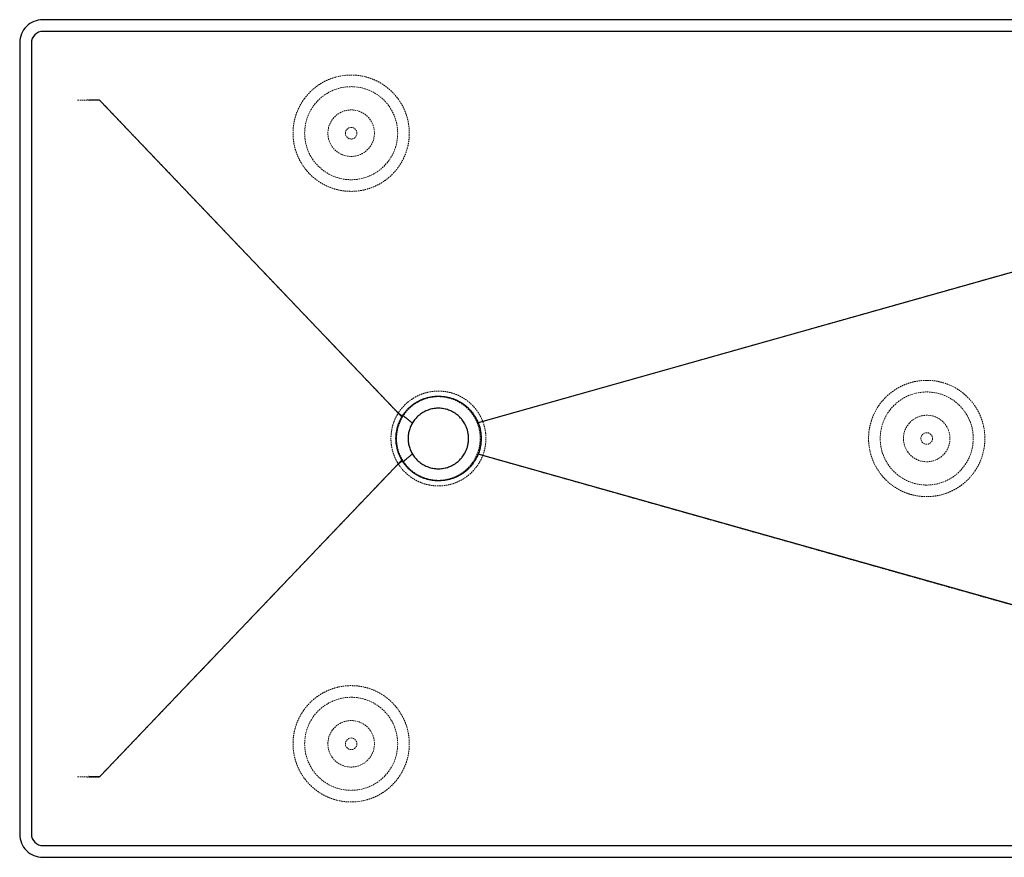
# Model space of a CAD drawing. Units: millimetres. Extents: x -835 to 837, y -360 to 360.
# Drawn here: x -835 to 12, y -360 to 360 of the extents above; entities that cross this region are included whole.
import ezdxf

# ---------------------------------------------------------------- set-up
doc = ezdxf.new("R2010")
doc.units = ezdxf.units.MM
doc.linetypes.add('HIDDEN', pattern=[1.905, 1.27, -0.635])

msp = doc.modelspace()

# ---------------------------------------------------------------- linework, layer by layer
at = {"color": 7, "linetype": 'Continuous', "lineweight": 25}
for p, q in [((814.76, 360.08), (-815.23, 360.08)), ((814, 350), (-815.08, 350)), ((-835.08, 340.23), (-835.08, -340.23)), ((-825, 340.08), (-825, -340.08)), ((-766.12, 290.69), (-506.5, 18.68)), ((543.51, 291.12), (-440.77, 13.51)), ((543.51, -291.12), (-440.77, -13.51)), ((-506.5, -18.68), (-766.12, -290.69)), ((-815.08, -350), (814, -350)), ((-815.23, -360.08), (814.76, -360.08))]:
    msp.add_line(p, q, dxfattribs=at)
at = {"color": 7, "linetype": 'HIDDEN', "lineweight": 18, "flags": 128}
msp.add_lwpolyline([(-766.11, 290.67), (-697.02, 218.27), (-627.93, 145.88), (-568.73, 83.83), (-539.13, 52.81), (-509.55, 21.76)], dxfattribs=at)
at = {"color": 7, "linetype": 'HIDDEN', "lineweight": 18}
for centre, radius in [((-550, 262.5), 40), ((-550, 262.5), 20), ((-550, 262.5), 5), ((-55, 0), 40), ((-55, 0), 20), ((-55, 0), 5), ((-550, -262.5), 40), ((-550, -262.5), 20), ((-550, -262.5), 5)]:
    msp.add_circle(centre, radius, dxfattribs=at)
at = {"color": 7, "linetype": 'Continuous', "lineweight": 25}
for centre, radius, start, end in [((-815.28, 340.28), 19.8, 89.85971, 180.14029), ((-815.1, 340.1), 9.9, 89.85245, 180.14755), ((-815.28, -340.28), 19.8, 179.85971, 270.14029), ((-815.1, -340.1), 9.9, 179.85245, 270.14755)]:
    msp.add_arc(centre, radius, start, end, dxfattribs=at)
at = {"color": 7, "linetype": 'HIDDEN', "lineweight": 18}
for centre, start, end in [((-550, 262.5), 75.77102, 104.2284), ((-550, -262.5), 255.7716, 284.22898)]:
    msp.add_arc(centre, 50, start, end, dxfattribs=at)
for points, knots in [([(-590.4, 291.96), (-589.41, 293.32), (-588.37, 294.6), (-586.2, 297.03), (-585.07, 298.18), (-583.3, 299.8), (-582.71, 300.33), (-581.51, 301.33), (-580.9, 301.81), (-579.08, 303.2), (-577.84, 304.06), (-575.97, 305.24), (-575.34, 305.61), (-574.07, 306.33), (-573.43, 306.68), (-571.52, 307.66), (-570.25, 308.24), (-568.36, 309.01), (-567.74, 309.25), (-566.51, 309.7), (-565.91, 309.91), (-564.74, 310.28), (-564.18, 310.45), (-563.14, 310.75), (-562.66, 310.87), (-562.29, 310.97)], [0, 0, 0, 0, 0.125, 0.125, 0.25, 0.25, 0.3125, 0.3125, 0.375, 0.375, 0.5, 0.5, 0.5625, 0.5625, 0.625, 0.625, 0.75, 0.75, 0.8125, 0.8125, 0.875, 0.875, 0.9375, 0.9375, 1, 1, 1, 1]), ([(-537.71, 310.97), (-537.52, 310.92), (-537.31, 310.86), (-536.85, 310.74), (-536.6, 310.67), (-535.83, 310.45), (-535.26, 310.28), (-534.38, 310), (-534.09, 309.9), (-533.48, 309.69), (-533.18, 309.59), (-532.26, 309.25), (-531.64, 309.01), (-529.76, 308.24), (-528.5, 307.66), (-525.97, 306.37), (-524.7, 305.65), (-522.17, 304.07), (-520.93, 303.21), (-518.5, 301.36), (-517.31, 300.37), (-514.99, 298.23), (-513.85, 297.09), (-511.65, 294.62), (-510.6, 293.33), (-509.61, 291.97)], [0, 0, 0, 0, 0.03125, 0.03125, 0.0625, 0.0625, 0.125, 0.125, 0.15625, 0.15625, 0.1875, 0.1875, 0.25, 0.25, 0.375, 0.375, 0.5, 0.5, 0.625, 0.625, 0.75, 0.75, 0.875, 0.875, 1, 1, 1, 1]), ([(-766.98, 291.12), (-768.16, 291.12), (-769.32, 291.11), (-771.03, 291.1), (-771.59, 291.1), (-772.71, 291.09), (-773.26, 291.08), (-774.89, 291.06), (-775.92, 291.05), (-777.39, 291.03), (-777.87, 291.02), (-778.8, 291), (-779.25, 290.99), (-780.55, 290.96), (-781.33, 290.94), (-782.39, 290.91), (-782.72, 290.9), (-783.35, 290.88), (-783.64, 290.87), (-784.44, 290.83), (-784.88, 290.81), (-785.4, 290.77), (-785.55, 290.76), (-785.73, 290.74), (-785.79, 290.74), (-785.89, 290.73), (-785.93, 290.72), (-785.97, 290.71)], [0, 0, 0, 0, 0.125, 0.125, 0.1875, 0.1875, 0.25, 0.25, 0.375, 0.375, 0.4375, 0.4375, 0.5, 0.5, 0.625, 0.625, 0.6875, 0.6875, 0.75, 0.75, 0.875, 0.875, 0.9375, 0.9375, 0.96875, 0.96875, 1, 1, 1, 1]), ([(-766.98, 291.12), (-766.81, 291.13), (-766.65, 291.07), (-766.36, 290.9), (-766.23, 290.79), (-766.11, 290.67)], [0, 0, 0, 0, 0.5, 0.5, 1, 1, 1, 1]), ([(-509.61, 291.97), (-508.25, 290.11), (-507.04, 288.18), (-504.88, 284.16), (-503.93, 282.08), (-502.93, 279.37), (-502.74, 278.82), (-502.37, 277.73), (-502.2, 277.18), (-501.71, 275.53), (-501.43, 274.42), (-500.69, 271.08), (-500.35, 268.82), (-500.07, 265.4), (-500.02, 264.25), (-500, 262.52), (-500, 261.94), (-500.03, 260.78), (-500.05, 260.21), (-500.21, 257.35), (-500.5, 255.08), (-501.38, 250.6), (-501.98, 248.39), (-503.11, 245.11), (-503.52, 244.04), (-504.42, 241.92), (-504.9, 240.89), (-506.45, 237.83), (-507.62, 235.87), (-509.58, 233.05), (-510.27, 232.12), (-511.72, 230.32), (-512.47, 229.45), (-514.8, 226.92), (-516.46, 225.35), (-519.1, 223.17), (-520.01, 222.48), (-521.41, 221.48), (-521.88, 221.15), (-522.85, 220.51), (-523.33, 220.2), (-525.8, 218.69), (-527.83, 217.63), (-532.01, 215.79), (-534.16, 215.02), (-536.92, 214.24), (-537.48, 214.09), (-538.6, 213.81), (-539.17, 213.68), (-540.86, 213.33), (-541.99, 213.13), (-545.4, 212.66), (-547.68, 212.5), (-551.11, 212.5), (-552.25, 212.54), (-553.97, 212.65), (-554.55, 212.7), (-555.7, 212.82), (-556.27, 212.89), (-559.13, 213.29), (-561.37, 213.76), (-565.76, 215), (-567.92, 215.76), (-571.08, 217.15), (-572.13, 217.65), (-574.17, 218.72), (-575.17, 219.28), (-578.1, 221.08), (-579.95, 222.4), (-582.61, 224.58), (-583.47, 225.34), (-585.14, 226.92), (-585.96, 227.74), (-588.3, 230.28), (-589.73, 232.06), (-592.34, 235.81), (-593.52, 237.77), (-595.08, 240.85), (-595.57, 241.9), (-596.47, 244.02), (-596.88, 245.09), (-598, 248.33), (-598.6, 250.53), (-599.27, 253.9), (-599.45, 255.03), (-599.67, 256.74), (-599.73, 257.32), (-599.84, 258.47), (-599.88, 259.04), (-600.05, 261.91), (-600.02, 264.19), (-599.66, 268.74), (-599.33, 271.01), (-598.7, 273.83), (-598.57, 274.39), (-598.28, 275.51), (-598.13, 276.06), (-597.64, 277.71), (-597.28, 278.8), (-596.09, 282.01), (-595.16, 284.09), (-593.53, 287.12), (-592.96, 288.11), (-591.73, 290.07), (-591.08, 291.03), (-590.4, 291.96)], [0, 0, 0, 0, 0.03125, 0.03125, 0.0625, 0.0625, 0.070313, 0.070313, 0.078125, 0.078125, 0.09375, 0.09375, 0.125, 0.125, 0.140625, 0.140625, 0.148438, 0.148438, 0.15625, 0.15625, 0.1875, 0.1875, 0.21875, 0.21875, 0.234375, 0.234375, 0.25, 0.25, 0.28125, 0.28125, 0.296875, 0.296875, 0.3125, 0.3125, 0.34375, 0.34375, 0.359375, 0.359375, 0.367188, 0.367188, 0.375, 0.375, 0.40625, 0.40625, 0.4375, 0.4375, 0.445313, 0.445313, 0.453125, 0.453125, 0.46875, 0.46875, 0.5, 0.5, 0.515625, 0.515625, 0.523438, 0.523438, 0.53125, 0.53125, 0.5625, 0.5625, 0.59375, 0.59375, 0.609375, 0.609375, 0.625, 0.625, 0.65625, 0.65625, 0.671875, 0.671875, 0.6875, 0.6875, 0.71875, 0.71875, 0.75, 0.75, 0.765625, 0.765625, 0.78125, 0.78125, 0.8125, 0.8125, 0.828125, 0.828125, 0.835938, 0.835938, 0.84375, 0.84375, 0.875, 0.875, 0.90625, 0.90625, 0.914063, 0.914063, 0.921875, 0.921875, 0.9375, 0.9375, 0.96875, 0.96875, 0.984375, 0.984375, 1, 1, 1, 1]), ([(391.98, 248.57), (253.84, 209.6), (115.7, 170.64), (-91.5, 112.18), (-160.57, 92.69), (-298.7, 53.7), (-367.77, 34.19), (-436.82, 14.66)], [0, 0, 0, 0, 0.5, 0.5, 0.75, 0.75, 1, 1, 1, 1]), ([(-55, 50), (-51.7, 50), (-48.45, 49.68), (-43.66, 48.72), (-42.07, 48.33), (-39.72, 47.61), (-38.93, 47.36), (-37.38, 46.8), (-36.61, 46.5), (-32.83, 44.94), (-29.96, 43.4), (-26.56, 41.13), (-25.89, 40.66), (-24.57, 39.68), (-23.92, 39.17), (-22.01, 37.61), (-20.8, 36.51), (-17.34, 33.05), (-15.27, 30.53), (-12.98, 27.11), (-12.54, 26.41), (-11.69, 25), (-11.29, 24.29), (-10.13, 22.12), (-8.74, 19.17), (-7.64, 16.11), (-6.92, 13.76), (-6.7, 12.97), (-6.3, 11.37), (-6.12, 10.57), (-5.32, 6.53), (-5, 3.29), (-5, -1.6), (-5.08, -3.24), (-5.32, -5.7), (-5.42, -6.52), (-5.66, -8.14), (-5.8, -8.95), (-6.6, -12.96), (-7.54, -16.08), (-9.11, -19.86), (-9.44, -20.61), (-10.14, -22.1), (-10.51, -22.84), (-11.67, -25.01), (-12.51, -26.41), (-15.23, -30.48), (-17.29, -33), (-20.21, -35.92), (-20.81, -36.49), (-22.02, -37.59), (-22.64, -38.13), (-24.54, -39.68), (-25.84, -40.65), (-28.55, -42.46), (-29.95, -43.3), (-32.84, -44.85), (-34.34, -45.56), (-38.88, -47.45), (-42, -48.39), (-46, -49.19), (-46.81, -49.33), (-48.43, -49.57), (-49.25, -49.68), (-51.71, -49.92), (-53.35, -50), (-58.25, -50), (-61.49, -49.69), (-65.52, -48.89), (-66.32, -48.71), (-67.92, -48.31), (-68.71, -48.09), (-71.06, -47.38), (-72.6, -46.83), (-75.61, -45.58), (-77.08, -44.89), (-79.25, -43.74), (-79.96, -43.33), (-81.37, -42.49), (-82.07, -42.05), (-85.49, -39.76), (-88.01, -37.69), (-91.47, -34.24), (-92.57, -33.03), (-94.14, -31.12), (-94.65, -30.47), (-95.63, -29.15), (-96.1, -28.48), (-98.38, -25.08), (-99.92, -22.21), (-101.49, -18.43), (-101.78, -17.67), (-102.34, -16.12), (-102.6, -15.33), (-103.32, -12.97), (-103.71, -11.39), (-104.67, -6.59), (-105, -3.35), (-105, 0.77), (-104.98, 1.6), (-104.9, 3.24), (-104.84, 4.06), (-104.6, 6.5), (-104.37, 8.11), (-103.73, 11.3), (-103.34, 12.88), (-102.63, 15.24), (-102.37, 16.02), (-101.82, 17.57), (-101.52, 18.34), (-99.95, 22.13), (-98.42, 25.01), (-95.7, 29.08), (-94.73, 30.4), (-92.64, 32.96), (-91.54, 34.17), (-88.08, 37.64), (-85.56, 39.71), (-82.15, 41.99), (-81.46, 42.43), (-80.04, 43.28), (-79.33, 43.69), (-77.16, 44.85), (-75.69, 45.55), (-72.68, 46.8), (-71.15, 47.35), (-68.8, 48.06), (-68.01, 48.28), (-66.42, 48.69), (-65.62, 48.87), (-61.57, 49.68), (-58.3, 50), (-55, 50)], [0, 0, 0, 0, 0.03125, 0.03125, 0.046875, 0.046875, 0.054688, 0.054688, 0.0625, 0.0625, 0.09375, 0.09375, 0.101563, 0.101563, 0.109375, 0.109375, 0.125, 0.125, 0.15625, 0.15625, 0.164063, 0.164063, 0.171875, 0.171875, 0.1875, 0.203125, 0.203125, 0.210938, 0.210938, 0.21875, 0.21875, 0.25, 0.25, 0.265625, 0.265625, 0.273438, 0.273438, 0.28125, 0.28125, 0.3125, 0.3125, 0.320313, 0.320313, 0.328125, 0.328125, 0.34375, 0.34375, 0.375, 0.375, 0.382813, 0.382813, 0.390625, 0.390625, 0.40625, 0.40625, 0.421875, 0.421875, 0.4375, 0.4375, 0.46875, 0.46875, 0.476563, 0.476563, 0.484375, 0.484375, 0.5, 0.5, 0.53125, 0.53125, 0.539063, 0.539063, 0.546875, 0.546875, 0.5625, 0.5625, 0.578125, 0.578125, 0.585938, 0.585938, 0.59375, 0.59375, 0.625, 0.625, 0.640625, 0.640625, 0.648438, 0.648438, 0.65625, 0.65625, 0.6875, 0.6875, 0.695313, 0.695313, 0.703125, 0.703125, 0.71875, 0.71875, 0.75, 0.75, 0.757813, 0.757813, 0.765625, 0.765625, 0.78125, 0.78125, 0.796875, 0.796875, 0.804688, 0.804688, 0.8125, 0.8125, 0.84375, 0.84375, 0.859375, 0.859375, 0.875, 0.875, 0.90625, 0.90625, 0.914063, 0.914063, 0.921875, 0.921875, 0.9375, 0.9375, 0.953125, 0.953125, 0.960937, 0.960937, 0.96875, 0.96875, 1, 1, 1, 1]), ([(-436.98, 15.07), (-437.68, 16.82), (-438.49, 18.52), (-439.89, 20.97), (-440.38, 21.78), (-441.43, 23.35), (-441.97, 24.11), (-443.12, 25.6), (-443.72, 26.33), (-444.97, 27.74), (-445.62, 28.42), (-447.61, 30.38), (-449.03, 31.59), (-451.27, 33.26), (-452.04, 33.79), (-453.22, 34.55), (-453.62, 34.79), (-454.43, 35.27), (-454.84, 35.51), (-456.9, 36.64), (-458.6, 37.42), (-462.08, 38.74), (-463.86, 39.28), (-466.6, 39.91), (-467.53, 40.09), (-469.39, 40.39), (-470.33, 40.5), (-472.2, 40.67), (-473.14, 40.72), (-475.02, 40.76), (-475.95, 40.75), (-478.74, 40.62), (-480.59, 40.41), (-483.34, 39.9), (-484.26, 39.7), (-486.08, 39.23), (-486.99, 38.97), (-489.65, 38.08), (-491.37, 37.38), (-494.71, 35.74), (-496.33, 34.8), (-498.68, 33.22), (-499.44, 32.67), (-500.91, 31.52), (-501.63, 30.92), (-503.71, 29.06), (-505, 27.72), (-506.82, 25.58), (-507.4, 24.85), (-508.52, 23.33), (-509.05, 22.55), (-509.55, 21.76)], [0, 0, 0, 0, 0.0625, 0.0625, 0.09375, 0.09375, 0.125, 0.125, 0.15625, 0.15625, 0.1875, 0.1875, 0.25, 0.25, 0.28125, 0.28125, 0.296875, 0.296875, 0.3125, 0.3125, 0.375, 0.375, 0.4375, 0.4375, 0.46875, 0.46875, 0.5, 0.5, 0.53125, 0.53125, 0.5625, 0.5625, 0.625, 0.625, 0.65625, 0.65625, 0.6875, 0.6875, 0.75, 0.75, 0.8125, 0.8125, 0.84375, 0.84375, 0.875, 0.875, 0.9375, 0.9375, 0.96875, 0.96875, 1, 1, 1, 1]), ([(-505.64, 18.89), (-504.76, 20.32), (-503.79, 21.67), (-501.69, 24.22), (-500.55, 25.42), (-498.71, 27.1), (-498.07, 27.65), (-496.76, 28.69), (-496.09, 29.18), (-494.04, 30.6), (-492.62, 31.44), (-490.4, 32.55), (-489.65, 32.9), (-488.11, 33.54), (-487.33, 33.83), (-484.95, 34.64), (-483.35, 35.06), (-480.1, 35.68), (-478.46, 35.87), (-475.96, 36), (-475.12, 36.01), (-473.45, 35.98), (-472.62, 35.93), (-470.14, 35.71), (-468.51, 35.45), (-466.09, 34.89), (-465.29, 34.68), (-463.69, 34.19), (-462.9, 33.92), (-460.56, 33.02), (-459.06, 32.32), (-456.17, 30.73), (-454.77, 29.83), (-452.77, 28.33), (-452.11, 27.8), (-450.85, 26.71), (-450.24, 26.15), (-448.48, 24.4), (-447.39, 23.16), (-445.88, 21.18), (-445.4, 20.5), (-444.48, 19.11), (-444.04, 18.39), (-442.81, 16.21), (-442.09, 14.7), (-441.48, 13.14)], [0, 0, 0, 0, 0.0625, 0.0625, 0.125, 0.125, 0.15625, 0.15625, 0.1875, 0.1875, 0.25, 0.25, 0.28125, 0.28125, 0.3125, 0.3125, 0.375, 0.375, 0.4375, 0.4375, 0.46875, 0.46875, 0.5, 0.5, 0.5625, 0.5625, 0.59375, 0.59375, 0.625, 0.625, 0.6875, 0.6875, 0.75, 0.75, 0.78125, 0.78125, 0.8125, 0.8125, 0.875, 0.875, 0.90625, 0.90625, 0.9375, 0.9375, 1, 1, 1, 1]), ([(-510.2, 20.66), (-511.1, 19.12), (-511.89, 17.53), (-513.28, 14.23), (-513.86, 12.53), (-514.82, 9.02), (-515.18, 7.24), (-515.66, 3.65), (-515.78, 1.85), (-515.78, -1.8), (-515.66, -3.6), (-515.19, -7.17), (-514.84, -8.93), (-514.13, -11.55), (-513.87, -12.41), (-513.28, -14.14), (-512.96, -14.99), (-511.91, -17.49), (-511.11, -19.11), (-510.2, -20.66)], [0, 0, 0, 0, 0.125, 0.125, 0.25, 0.25, 0.375, 0.375, 0.5, 0.5, 0.625, 0.625, 0.75, 0.75, 0.8125, 0.8125, 0.875, 0.875, 1, 1, 1, 1]), ([(-505.64, -18.89), (-506.52, -17.47), (-507.29, -16), (-508.62, -12.98), (-509.18, -11.43), (-509.86, -9.04), (-510.06, -8.23), (-510.4, -6.6), (-510.54, -5.78), (-510.89, -3.32), (-511, -1.67), (-511, 0.8), (-510.97, 1.63), (-510.86, 3.29), (-510.77, 4.12), (-510.43, 6.6), (-510.09, 8.21), (-509.19, 11.39), (-508.63, 12.94), (-507.63, 15.22), (-507.27, 15.98), (-506.5, 17.46), (-506.08, 18.18), (-505.64, 18.89)], [0, 0, 0, 0, 0.125, 0.125, 0.25, 0.25, 0.3125, 0.3125, 0.375, 0.375, 0.5, 0.5, 0.5625, 0.5625, 0.625, 0.625, 0.75, 0.75, 0.875, 0.875, 0.9375, 0.9375, 1, 1, 1, 1]), ([(-441.48, 13.14), (-440.66, 11.04), (-440.05, 8.9), (-439.43, 5.63), (-439.27, 4.53), (-439.11, 2.87), (-439.07, 2.31), (-439.02, 1.19), (-439, 0.62), (-439, -2.17), (-439.2, -4.38), (-439.81, -7.66), (-440.06, -8.75), (-440.52, -10.36), (-440.69, -10.9), (-441.04, -11.97), (-441.23, -12.5), (-441.44, -13.02)], [0, 0, 0, 0, 0.25, 0.25, 0.375, 0.375, 0.4375, 0.4375, 0.5, 0.5, 0.75, 0.75, 0.875, 0.875, 0.9375, 0.9375, 1, 1, 1, 1]), ([(-436.82, -14.66), (-435.92, -12.3), (-435.24, -9.9), (-434.56, -6.24), (-434.39, -5.01), (-434.22, -3.14), (-434.18, -2.52), (-434.12, -1.26), (-434.11, -0.63), (-434.11, 2.51), (-434.33, 4.98), (-435.01, 8.65), (-435.29, 9.87), (-435.97, 12.28), (-436.37, 13.48), (-436.82, 14.66)], [0, 0, 0, 0, 0.25, 0.25, 0.375, 0.375, 0.4375, 0.4375, 0.5, 0.5, 0.75, 0.75, 0.875, 0.875, 1, 1, 1, 1]), ([(-509.55, -21.76), (-509.05, -22.55), (-508.52, -23.32), (-507.69, -24.45), (-507.4, -24.83), (-506.82, -25.57), (-506.52, -25.93), (-505, -27.73), (-503.7, -29.07), (-500.92, -31.55), (-499.45, -32.7), (-497.12, -34.27), (-496.32, -34.77), (-494.69, -35.72), (-493.86, -36.16), (-491.35, -37.39), (-489.62, -38.09), (-486.97, -38.97), (-486.07, -39.24), (-484.25, -39.7), (-483.33, -39.9), (-480.55, -40.42), (-478.69, -40.63), (-475.89, -40.75), (-474.96, -40.76), (-473.08, -40.72), (-472.14, -40.67), (-469.32, -40.41), (-467.46, -40.11), (-464.71, -39.47), (-463.8, -39.23), (-462, -38.68), (-461.12, -38.37), (-458.51, -37.38), (-456.82, -36.59), (-454.36, -35.24), (-453.56, -34.76), (-451.97, -33.74), (-451.2, -33.21), (-448.94, -31.52), (-447.53, -30.31), (-444.88, -27.69), (-443.64, -26.29), (-441.92, -24.04), (-441.38, -23.28), (-440.34, -21.71), (-439.86, -20.92), (-438.48, -18.49), (-437.67, -16.81), (-436.98, -15.07)], [0, 0, 0, 0, 0.03125, 0.03125, 0.046875, 0.046875, 0.0625, 0.0625, 0.125, 0.125, 0.1875, 0.1875, 0.21875, 0.21875, 0.25, 0.25, 0.3125, 0.3125, 0.34375, 0.34375, 0.375, 0.375, 0.4375, 0.4375, 0.46875, 0.46875, 0.5, 0.5, 0.5625, 0.5625, 0.59375, 0.59375, 0.625, 0.625, 0.6875, 0.6875, 0.71875, 0.71875, 0.75, 0.75, 0.8125, 0.8125, 0.875, 0.875, 0.90625, 0.90625, 0.9375, 0.9375, 1, 1, 1, 1]), ([(-441.44, -13.02), (-442.04, -14.59), (-442.75, -16.09), (-444.37, -18.98), (-445.27, -20.37), (-446.78, -22.37), (-447.31, -23.02), (-448.41, -24.28), (-448.98, -24.89), (-450.74, -26.65), (-451.99, -27.74), (-453.98, -29.24), (-454.66, -29.71), (-456.05, -30.62), (-456.77, -31.06), (-458.97, -32.28), (-460.47, -32.98), (-463.56, -34.17), (-465.14, -34.66), (-467.58, -35.24), (-468.41, -35.4), (-470.06, -35.67), (-470.88, -35.77), (-473.36, -36), (-475.02, -36.04), (-477.5, -35.92), (-478.33, -35.86), (-479.99, -35.66), (-480.82, -35.54), (-483.28, -35.07), (-484.89, -34.65), (-488.03, -33.6), (-489.56, -32.97), (-491.81, -31.85), (-492.55, -31.44), (-493.99, -30.6), (-494.69, -30.15), (-496.74, -28.74), (-498.03, -27.72), (-499.88, -26.04), (-500.47, -25.45), (-501.63, -24.24), (-502.19, -23.61), (-503.79, -21.68), (-504.76, -20.32), (-505.64, -18.89)], [0, 0, 0, 0, 0.0625, 0.0625, 0.125, 0.125, 0.15625, 0.15625, 0.1875, 0.1875, 0.25, 0.25, 0.28125, 0.28125, 0.3125, 0.3125, 0.375, 0.375, 0.4375, 0.4375, 0.46875, 0.46875, 0.5, 0.5, 0.5625, 0.5625, 0.59375, 0.59375, 0.625, 0.625, 0.6875, 0.6875, 0.75, 0.75, 0.78125, 0.78125, 0.8125, 0.8125, 0.875, 0.875, 0.90625, 0.90625, 0.9375, 0.9375, 1, 1, 1, 1]), ([(391.98, -248.57), (253.84, -209.6), (115.7, -170.64), (-91.5, -112.18), (-160.57, -92.69), (-298.7, -53.7), (-367.76, -34.2), (-436.81, -14.66)], [0, 0, 0, 0, 0.5, 0.5, 0.75, 0.75, 1, 1, 1, 1]), ([(-509.55, -21.76), (-514.88, -27.37), (-520.23, -32.98), (-530.91, -44.19), (-536.25, -49.79), (-552.29, -66.6), (-562.98, -77.81), (-595.05, -111.42), (-616.43, -133.83), (-680.58, -201.04), (-723.35, -245.86), (-766.11, -290.67)], [0, 0, 0, 0, 0.0625, 0.0625, 0.125, 0.125, 0.25, 0.25, 0.5, 0.5, 1, 1, 1, 1]), ([(-590.4, -291.96), (-591.75, -290.11), (-592.97, -288.17), (-595.13, -284.15), (-596.07, -282.07), (-597.07, -279.36), (-597.27, -278.82), (-597.63, -277.72), (-597.8, -277.17), (-598.29, -275.52), (-598.57, -274.41), (-599.31, -271.07), (-599.65, -268.81), (-599.93, -265.39), (-599.98, -264.24), (-600, -262.51), (-600, -261.93), (-599.97, -260.77), (-599.95, -260.2), (-599.79, -257.34), (-599.5, -255.07), (-598.62, -250.59), (-598.02, -248.38), (-596.89, -245.1), (-596.48, -244.03), (-595.58, -241.91), (-595.1, -240.88), (-593.55, -237.82), (-592.38, -235.86), (-590.41, -233.04), (-589.73, -232.12), (-588.28, -230.31), (-587.53, -229.44), (-585.19, -226.91), (-583.53, -225.34), (-580.89, -223.17), (-579.98, -222.47), (-578.11, -221.14), (-577.15, -220.5), (-574.19, -218.68), (-572.16, -217.62), (-567.98, -215.79), (-565.83, -215.02), (-563.07, -214.23), (-562.51, -214.09), (-561.39, -213.81), (-560.82, -213.68), (-559.13, -213.33), (-558, -213.13), (-554.59, -212.66), (-552.31, -212.5), (-548.88, -212.5), (-547.74, -212.54), (-546.02, -212.66), (-545.44, -212.7), (-544.29, -212.82), (-543.72, -212.89), (-540.86, -213.29), (-538.62, -213.76), (-534.23, -215), (-532.07, -215.77), (-528.91, -217.15), (-527.86, -217.65), (-525.82, -218.72), (-524.82, -219.29), (-521.9, -221.08), (-520.04, -222.41), (-517.39, -224.58), (-516.52, -225.34), (-514.85, -226.92), (-514.03, -227.75), (-511.69, -230.29), (-510.26, -232.07), (-507.65, -235.82), (-506.48, -237.78), (-504.91, -240.86), (-504.42, -241.91), (-503.52, -244.03), (-503.11, -245.1), (-501.99, -248.34), (-501.4, -250.54), (-500.73, -253.91), (-500.55, -255.04), (-500.33, -256.75), (-500.26, -257.33), (-500.16, -258.48), (-500.12, -259.05), (-499.95, -261.92), (-499.98, -264.2), (-500.34, -268.75), (-500.68, -271.02), (-501.3, -273.83), (-501.43, -274.4), (-501.72, -275.52), (-501.87, -276.07), (-502.36, -277.72), (-502.72, -278.81), (-503.91, -282.02), (-504.85, -284.1), (-506.47, -287.13), (-507.05, -288.12), (-508.28, -290.08), (-508.93, -291.04), (-509.61, -291.97)], [0, 0, 0, 0, 0.03125, 0.03125, 0.0625, 0.0625, 0.070313, 0.070313, 0.078125, 0.078125, 0.09375, 0.09375, 0.125, 0.125, 0.140625, 0.140625, 0.148438, 0.148438, 0.15625, 0.15625, 0.1875, 0.1875, 0.21875, 0.21875, 0.234375, 0.234375, 0.25, 0.25, 0.28125, 0.28125, 0.296875, 0.296875, 0.3125, 0.3125, 0.34375, 0.34375, 0.359375, 0.359375, 0.375, 0.375, 0.40625, 0.40625, 0.4375, 0.4375, 0.445313, 0.445313, 0.453125, 0.453125, 0.46875, 0.46875, 0.5, 0.5, 0.515625, 0.515625, 0.523438, 0.523438, 0.53125, 0.53125, 0.5625, 0.5625, 0.59375, 0.59375, 0.609375, 0.609375, 0.625, 0.625, 0.65625, 0.65625, 0.671875, 0.671875, 0.6875, 0.6875, 0.71875, 0.71875, 0.75, 0.75, 0.765625, 0.765625, 0.78125, 0.78125, 0.8125, 0.8125, 0.828125, 0.828125, 0.835938, 0.835938, 0.84375, 0.84375, 0.875, 0.875, 0.90625, 0.90625, 0.914062, 0.914062, 0.921875, 0.921875, 0.9375, 0.9375, 0.96875, 0.96875, 0.984375, 0.984375, 1, 1, 1, 1]), ([(-766.98, -291.12), (-768.16, -291.12), (-769.32, -291.11), (-771.03, -291.1), (-771.59, -291.1), (-772.71, -291.09), (-773.26, -291.08), (-774.89, -291.06), (-775.92, -291.05), (-777.39, -291.03), (-777.87, -291.02), (-778.8, -291), (-779.25, -290.99), (-780.55, -290.96), (-781.33, -290.94), (-782.39, -290.91), (-782.72, -290.9), (-783.35, -290.88), (-783.64, -290.87), (-784.44, -290.83), (-784.88, -290.81), (-785.4, -290.77), (-785.55, -290.76), (-785.73, -290.74), (-785.79, -290.74), (-785.89, -290.73), (-785.93, -290.72), (-785.97, -290.71)], [0, 0, 0, 0, 0.125, 0.125, 0.1875, 0.1875, 0.25, 0.25, 0.375, 0.375, 0.4375, 0.4375, 0.5, 0.5, 0.625, 0.625, 0.6875, 0.6875, 0.75, 0.75, 0.875, 0.875, 0.9375, 0.9375, 0.96875, 0.96875, 1, 1, 1, 1]), ([(-766.11, -290.67), (-766.23, -290.79), (-766.36, -290.9), (-766.65, -291.07), (-766.81, -291.13), (-766.98, -291.12)], [0, 0, 0, 0, 0.5, 0.5, 1, 1, 1, 1]), ([(-562.29, -310.97), (-562.48, -310.92), (-562.69, -310.86), (-563.15, -310.74), (-563.4, -310.67), (-564.17, -310.45), (-564.74, -310.28), (-565.62, -310), (-565.92, -309.9), (-566.52, -309.69), (-566.82, -309.59), (-567.74, -309.25), (-568.36, -309.01), (-570.24, -308.24), (-571.5, -307.66), (-574.03, -306.37), (-575.3, -305.65), (-577.83, -304.06), (-579.08, -303.21), (-581.51, -301.35), (-582.7, -300.36), (-585.02, -298.22), (-586.15, -297.08), (-588.36, -294.62), (-589.41, -293.32), (-590.4, -291.96)], [0, 0, 0, 0, 0.03125, 0.03125, 0.0625, 0.0625, 0.125, 0.125, 0.15625, 0.15625, 0.1875, 0.1875, 0.25, 0.25, 0.375, 0.375, 0.5, 0.5, 0.625, 0.625, 0.75, 0.75, 0.875, 0.875, 1, 1, 1, 1]), ([(-509.61, -291.97), (-510.6, -293.33), (-511.64, -294.61), (-513.81, -297.03), (-514.94, -298.18), (-516.7, -299.81), (-517.3, -300.33), (-518.5, -301.33), (-519.1, -301.82), (-520.93, -303.21), (-522.16, -304.06), (-524.04, -305.24), (-524.67, -305.61), (-525.93, -306.33), (-526.57, -306.68), (-528.48, -307.66), (-529.76, -308.24), (-531.64, -309.01), (-532.26, -309.25), (-533.49, -309.7), (-534.09, -309.91), (-535.26, -310.28), (-535.82, -310.45), (-536.86, -310.75), (-537.34, -310.87), (-537.71, -310.97)], [0, 0, 0, 0, 0.125, 0.125, 0.25, 0.25, 0.3125, 0.3125, 0.375, 0.375, 0.5, 0.5, 0.5625, 0.5625, 0.625, 0.625, 0.75, 0.75, 0.8125, 0.8125, 0.875, 0.875, 0.9375, 0.9375, 1, 1, 1, 1])]:
    msp.add_open_spline(points, degree=3, knots=knots, dxfattribs=at)
at = {"color": 7, "linetype": 'Continuous', "lineweight": 25}
for points, knots in [([(-766.55, 290.92), (-767.14, 290.92), (-767.72, 290.91), (-768.86, 290.91), (-769.42, 290.9), (-770.5, 290.89), (-771.02, 290.88), (-771.76, 290.87), (-771.99, 290.87), (-772.46, 290.86), (-772.68, 290.85), (-773.33, 290.84), (-773.72, 290.83), (-774.25, 290.81), (-774.42, 290.81), (-774.73, 290.8), (-774.88, 290.79), (-775.28, 290.77), (-775.5, 290.76), (-775.76, 290.74), (-775.83, 290.74), (-775.96, 290.73), (-776.01, 290.72), (-776.04, 290.71)], [0, 0, 0, 0, 0.125, 0.125, 0.25, 0.25, 0.375, 0.375, 0.4375, 0.4375, 0.5, 0.5, 0.625, 0.625, 0.6875, 0.6875, 0.75, 0.75, 0.875, 0.875, 0.9375, 0.9375, 1, 1, 1, 1]), ([(-766.55, 290.92), (-766.47, 290.92), (-766.38, 290.89), (-766.24, 290.81), (-766.17, 290.75), (-766.12, 290.69)], [0, 0, 0, 0, 0.5, 0.5, 1, 1, 1, 1]), ([(-506.5, 18.68), (-506.48, 18.72), (-506.45, 18.77), (-505.9, 19.66), (-505.35, 20.48), (-504.19, 22.07), (-503.58, 22.84), (-502.3, 24.32), (-501.64, 25.04), (-500.24, 26.42), (-499.51, 27.08), (-498.38, 28.04), (-497.99, 28.35), (-497.21, 28.96), (-496.81, 29.26), (-495.6, 30.12), (-494.78, 30.65), (-493.09, 31.66), (-492.23, 32.13), (-490.46, 33), (-489.56, 33.4), (-487.72, 34.13), (-486.78, 34.47), (-484.88, 35.05), (-483.93, 35.3), (-482.01, 35.73), (-481.04, 35.9), (-479.09, 36.17), (-478.11, 36.27), (-476.63, 36.36), (-476.13, 36.37), (-475.14, 36.39), (-474.64, 36.39), (-473.15, 36.36), (-472.16, 36.3), (-470.2, 36.11), (-469.22, 35.97), (-467.27, 35.62), (-466.3, 35.41), (-464.4, 34.91), (-463.46, 34.62), (-461.62, 33.98), (-460.71, 33.62), (-458.93, 32.84), (-458.05, 32.41), (-456.76, 31.71), (-456.33, 31.47), (-455.48, 30.97), (-455.06, 30.71), (-453.82, 29.9), (-453.02, 29.34), (-451.47, 28.14), (-450.73, 27.51), (-449.28, 26.19), (-448.59, 25.51), (-447.58, 24.43), (-447.25, 24.06), (-446.61, 23.31), (-446.29, 22.92), (-445.37, 21.75), (-444.79, 20.96), (-443.71, 19.32), (-443.2, 18.48), (-442.25, 16.76), (-441.81, 15.88), (-441.2, 14.53), (-441, 14.08), (-440.8, 13.58), (-440.79, 13.55), (-440.78, 13.51)], [0.13107783, 0.13107783, 0.13107783, 0.13107783, 0.13124245, 0.13124245, 0.13424786, 0.13424786, 0.13725328, 0.13725328, 0.14025869, 0.14025869, 0.14326411, 0.14326411, 0.14476682, 0.14476682, 0.14626952, 0.14626952, 0.14927494, 0.14927494, 0.15228035, 0.15228035, 0.15528577, 0.15528577, 0.15829118, 0.15829118, 0.1612966, 0.1612966, 0.16430201, 0.16430201, 0.16730743, 0.16730743, 0.16881014, 0.16881014, 0.17031284, 0.17031284, 0.17331826, 0.17331826, 0.17632367, 0.17632367, 0.17932909, 0.17932909, 0.1823345, 0.1823345, 0.18533992, 0.18533992, 0.18834533, 0.18834533, 0.18984804, 0.18984804, 0.19135075, 0.19135075, 0.19435616, 0.19435616, 0.19736158, 0.19736158, 0.20036699, 0.20036699, 0.2018697, 0.2018697, 0.20337241, 0.20337241, 0.20637782, 0.20637782, 0.20938324, 0.20938324, 0.21238865, 0.21238865, 0.21389136, 0.21389136, 0.21400716, 0.21400716, 0.21400716, 0.21400716]), ([(-450.82, 9.56), (-450.83, 9.59), (-450.84, 9.62), (-450.99, 9.97), (-451.12, 10.29), (-451.55, 11.25), (-451.86, 11.87), (-452.53, 13.09), (-452.89, 13.69), (-453.65, 14.86), (-454.06, 15.43), (-454.71, 16.26), (-454.93, 16.53), (-455.38, 17.07), (-455.62, 17.33), (-456.33, 18.1), (-456.82, 18.6), (-457.84, 19.54), (-458.37, 20), (-459.46, 20.86), (-460.03, 21.27), (-460.91, 21.85), (-461.2, 22.04), (-461.81, 22.41), (-462.11, 22.58), (-463.03, 23.09), (-463.65, 23.4), (-464.92, 23.98), (-465.56, 24.24), (-466.88, 24.71), (-467.54, 24.92), (-468.89, 25.28), (-469.58, 25.44), (-470.97, 25.69), (-471.66, 25.79), (-473.06, 25.94), (-473.76, 25.98), (-474.81, 26), (-475.17, 26), (-475.87, 25.99), (-476.22, 25.97), (-477.27, 25.91), (-477.96, 25.84), (-479.34, 25.64), (-480.02, 25.52), (-481.38, 25.21), (-482.06, 25.03), (-483.4, 24.62), (-484.07, 24.38), (-485.37, 23.85), (-486, 23.57), (-487.25, 22.95), (-487.86, 22.61), (-489.05, 21.89), (-489.63, 21.5), (-490.48, 20.89), (-490.76, 20.68), (-491.32, 20.24), (-491.59, 20.02), (-492.39, 19.34), (-492.91, 18.86), (-493.89, 17.88), (-494.36, 17.37), (-495.26, 16.31), (-495.69, 15.76), (-496.51, 14.62), (-496.9, 14.03), (-497.3, 13.37), (-497.33, 13.31), (-497.37, 13.26)], [0.13105701, 0.13105701, 0.13105701, 0.13105701, 0.13119362, 0.13119362, 0.13269633, 0.13269633, 0.13570174, 0.13570174, 0.13870716, 0.13870716, 0.14171257, 0.14171257, 0.14321528, 0.14321528, 0.14471799, 0.14471799, 0.1477234, 0.1477234, 0.15072882, 0.15072882, 0.15373423, 0.15373423, 0.15523694, 0.15523694, 0.15673965, 0.15673965, 0.15974506, 0.15974506, 0.16275048, 0.16275048, 0.16575589, 0.16575589, 0.16876131, 0.16876131, 0.17176672, 0.17176672, 0.17477214, 0.17477214, 0.17627485, 0.17627485, 0.17777755, 0.17777755, 0.18078297, 0.18078297, 0.18378838, 0.18378838, 0.1867938, 0.1867938, 0.18979921, 0.18979921, 0.19280463, 0.19280463, 0.19581004, 0.19581004, 0.19881546, 0.19881546, 0.20031817, 0.20031817, 0.20182087, 0.20182087, 0.20482629, 0.20482629, 0.2078317, 0.2078317, 0.21083712, 0.21083712, 0.21384253, 0.21384253, 0.21413393, 0.21413393, 0.21413393, 0.21413393]), ([(-506.46, -18.63), (-506.56, -18.45), (-506.66, -18.28), (-507.19, -17.32), (-507.6, -16.52), (-508.36, -14.9), (-508.71, -14.07), (-509.35, -12.38), (-509.64, -11.51), (-510.16, -9.78), (-510.39, -8.91), (-510.77, -7.16), (-510.94, -6.28), (-511.33, -3.61), (-511.46, -1.81), (-511.46, 1.83), (-511.32, 3.63), (-510.93, 6.28), (-510.77, 7.17), (-510.38, 8.91), (-510.16, 9.78), (-509.64, 11.51), (-509.35, 12.36), (-508.71, 14.06), (-508.36, 14.89), (-507.6, 16.52), (-507.19, 17.32), (-506.66, 18.28), (-506.56, 18.45), (-506.46, 18.63)], [0.05583797, 0.05583797, 0.05583797, 0.05583797, 0.05644942, 0.05644942, 0.05915396, 0.05915396, 0.06185849, 0.06185849, 0.06456302, 0.06456302, 0.06726756, 0.06726756, 0.06997209, 0.06997209, 0.07538115, 0.07538115, 0.08079022, 0.08079022, 0.08349475, 0.08349475, 0.08619928, 0.08619928, 0.08890382, 0.08890382, 0.09160835, 0.09160835, 0.09431288, 0.09431288, 0.09492429, 0.09492429, 0.09492429, 0.09492429]), ([(-505.65, 19.95), (-505.8, 19.72), (-505.94, 19.49), (-506.2, 19.07), (-506.31, 18.88), (-506.44, 18.66), (-506.45, 18.64), (-506.46, 18.63)], [0.054280024, 0.054280024, 0.054280024, 0.054280024, 0.05509711, 0.05509711, 0.055773243, 0.055773243, 0.055837981, 0.055837981, 0.055837981, 0.055837981]), ([(-505.65, 19.95), (-505.14, 19.56), (-504.17, 18.8), (-502.77, 17.71), (-501.53, 16.72), (-500.42, 15.82), (-499.37, 14.96), (-498.36, 14.12), (-497.69, 13.53), (-497.37, 13.26)], [0, 0, 0, 0, 0.181043, 0.347712, 0.500011, 0.630108, 0.750005, 0.880826, 1, 1, 1, 1]), ([(-497.37, 13.26), (-497.37, 13.24), (-497.38, 13.23), (-497.47, 13.08), (-497.55, 12.94), (-497.94, 12.25), (-498.23, 11.69), (-498.78, 10.54), (-499.03, 9.95), (-499.49, 8.75), (-499.7, 8.14), (-500.07, 6.92), (-500.23, 6.31), (-500.51, 5.07), (-500.62, 4.45), (-500.9, 2.56), (-501, 1.29), (-501, -1.28), (-500.91, -2.55), (-500.63, -4.44), (-500.51, -5.06), (-500.23, -6.3), (-500.07, -6.92), (-499.7, -8.14), (-499.49, -8.76), (-499.03, -9.95), (-498.78, -10.54), (-498.23, -11.69), (-497.94, -12.25), (-497.55, -12.94), (-497.47, -13.08), (-497.38, -13.23), (-497.37, -13.24), (-497.37, -13.26)], [0.05571178, 0.05571178, 0.05571178, 0.05571178, 0.05577324, 0.05577324, 0.05644938, 0.05644938, 0.05915391, 0.05915391, 0.06185844, 0.06185844, 0.06456297, 0.06456297, 0.06726751, 0.06726751, 0.06997204, 0.06997204, 0.0753811, 0.0753811, 0.08079017, 0.08079017, 0.0834947, 0.0834947, 0.08619924, 0.08619924, 0.08890377, 0.08890377, 0.0916083, 0.0916083, 0.09431283, 0.09431283, 0.09498897, 0.09498897, 0.09505043, 0.09505043, 0.09505043, 0.09505043]), ([(-450.82, -9.56), (-450.72, -9.3), (-450.62, -9.05), (-450.36, -8.32), (-450.21, -7.85), (-449.93, -6.9), (-449.8, -6.42), (-449.46, -4.98), (-449.29, -4), (-449.12, -2.51), (-449.07, -2.01), (-449.01, -1.01), (-449, -0.51), (-449, 1), (-449.06, 2), (-449.23, 3.48), (-449.3, 3.97), (-449.47, 4.96), (-449.57, 5.45), (-449.8, 6.42), (-449.93, 6.91), (-450.21, 7.86), (-450.37, 8.34), (-450.63, 9.06), (-450.72, 9.31), (-450.82, 9.56)], [0.11459447, 0.11459447, 0.11459447, 0.11459447, 0.11576631, 0.11576631, 0.11790344, 0.11790344, 0.12004058, 0.12004058, 0.12431485, 0.12431485, 0.12645199, 0.12645199, 0.12858913, 0.12858913, 0.1328634, 0.1328634, 0.13500054, 0.13500054, 0.13713767, 0.13713767, 0.13927481, 0.13927481, 0.14141195, 0.14141195, 0.14256702, 0.14256702, 0.14256702, 0.14256702]), ([(-440.77, 13.51), (-440.64, 13.17), (-440.5, 12.82), (-440.14, 11.81), (-439.92, 11.13), (-439.52, 9.78), (-439.34, 9.09), (-439.01, 7.71), (-438.87, 7.02), (-438.63, 5.63), (-438.53, 4.93), (-438.29, 2.83), (-438.21, 1.41), (-438.21, -0.72), (-438.23, -1.43), (-438.31, -2.85), (-438.37, -3.55), (-438.62, -5.66), (-438.86, -7.05), (-439.34, -9.09), (-439.52, -9.77), (-439.92, -11.11), (-440.13, -11.78), (-440.5, -12.8), (-440.63, -13.16), (-440.77, -13.51)], [0.11461539, 0.11461539, 0.11461539, 0.11461539, 0.11574884, 0.11574884, 0.11788598, 0.11788598, 0.12002312, 0.12002312, 0.12216025, 0.12216025, 0.12429739, 0.12429739, 0.12857166, 0.12857166, 0.1307088, 0.1307088, 0.13284594, 0.13284594, 0.13712021, 0.13712021, 0.13925735, 0.13925735, 0.14139448, 0.14139448, 0.1425454, 0.1425454, 0.1425454, 0.1425454]), ([(-440.78, -13.51), (-440.79, -13.55), (-440.8, -13.58), (-441, -14.08), (-441.2, -14.53), (-441.81, -15.88), (-442.25, -16.76), (-443.2, -18.48), (-443.71, -19.32), (-444.79, -20.96), (-445.37, -21.75), (-446.29, -22.92), (-446.61, -23.31), (-447.25, -24.06), (-447.58, -24.43), (-448.59, -25.51), (-449.28, -26.19), (-450.73, -27.51), (-451.47, -28.14), (-453.02, -29.34), (-453.82, -29.9), (-455.06, -30.71), (-455.48, -30.97), (-456.33, -31.47), (-456.76, -31.71), (-458.05, -32.41), (-458.93, -32.84), (-460.71, -33.62), (-461.62, -33.98), (-463.46, -34.62), (-464.4, -34.91), (-466.3, -35.41), (-467.27, -35.62), (-469.22, -35.97), (-470.2, -36.11), (-472.16, -36.3), (-473.15, -36.36), (-474.64, -36.39), (-475.14, -36.39), (-476.13, -36.37), (-476.63, -36.36), (-478.11, -36.27), (-479.09, -36.17), (-481.04, -35.9), (-482.01, -35.73), (-483.93, -35.3), (-484.88, -35.05), (-486.78, -34.47), (-487.72, -34.13), (-489.56, -33.4), (-490.46, -33), (-492.23, -32.13), (-493.09, -31.66), (-494.78, -30.65), (-495.6, -30.12), (-496.81, -29.26), (-497.21, -28.96), (-497.99, -28.35), (-498.38, -28.04), (-499.51, -27.08), (-500.24, -26.42), (-501.64, -25.04), (-502.3, -24.32), (-503.58, -22.84), (-504.19, -22.07), (-505.35, -20.48), (-505.9, -19.66), (-506.45, -18.77), (-506.48, -18.72), (-506.5, -18.68)], [0.13553712, 0.13553712, 0.13553712, 0.13553712, 0.13565292, 0.13565292, 0.13715562, 0.13715562, 0.14016104, 0.14016104, 0.14316645, 0.14316645, 0.14617187, 0.14617187, 0.14767458, 0.14767458, 0.14917728, 0.14917728, 0.1521827, 0.1521827, 0.15518811, 0.15518811, 0.15819353, 0.15819353, 0.15969624, 0.15969624, 0.16119894, 0.16119894, 0.16420436, 0.16420436, 0.16720977, 0.16720977, 0.17021519, 0.17021519, 0.1732206, 0.1732206, 0.17622602, 0.17622602, 0.17923143, 0.17923143, 0.18073414, 0.18073414, 0.18223685, 0.18223685, 0.18524226, 0.18524226, 0.18824768, 0.18824768, 0.19125309, 0.19125309, 0.19425851, 0.19425851, 0.19726392, 0.19726392, 0.20026934, 0.20026934, 0.20327476, 0.20327476, 0.20477746, 0.20477746, 0.20628017, 0.20628017, 0.20928559, 0.20928559, 0.212291, 0.212291, 0.21529642, 0.21529642, 0.21830183, 0.21830183, 0.21846645, 0.21846645, 0.21846645, 0.21846645]), ([(-505.65, -19.95), (-505.14, -19.56), (-504.17, -18.81), (-502.78, -17.71), (-501.53, -16.72), (-500.42, -15.82), (-499.37, -14.96), (-498.36, -14.12), (-497.69, -13.53), (-497.37, -13.26)], [0, 0, 0, 0, 0.180311, 0.3469791, 0.5000113, 0.6298762, 0.7500048, 0.8808006, 1, 1, 1, 1]), ([(-497.37, -13.26), (-497.33, -13.31), (-497.3, -13.37), (-496.9, -14.03), (-496.51, -14.62), (-495.69, -15.76), (-495.26, -16.31), (-494.36, -17.37), (-493.89, -17.88), (-492.91, -18.86), (-492.39, -19.34), (-491.59, -20.02), (-491.32, -20.24), (-490.76, -20.68), (-490.48, -20.89), (-489.63, -21.5), (-489.05, -21.89), (-487.86, -22.61), (-487.25, -22.95), (-486, -23.57), (-485.37, -23.85), (-484.07, -24.38), (-483.4, -24.62), (-482.06, -25.03), (-481.38, -25.21), (-480.02, -25.52), (-479.34, -25.64), (-477.96, -25.84), (-477.27, -25.91), (-476.22, -25.97), (-475.87, -25.99), (-475.17, -26), (-474.81, -26), (-473.76, -25.98), (-473.06, -25.94), (-471.66, -25.79), (-470.97, -25.69), (-469.58, -25.44), (-468.89, -25.28), (-467.54, -24.92), (-466.88, -24.71), (-465.56, -24.24), (-464.92, -23.98), (-463.65, -23.4), (-463.03, -23.09), (-462.11, -22.58), (-461.81, -22.41), (-461.2, -22.04), (-460.91, -21.85), (-460.03, -21.27), (-459.46, -20.86), (-458.37, -20), (-457.84, -19.54), (-456.82, -18.6), (-456.33, -18.1), (-455.62, -17.33), (-455.38, -17.07), (-454.93, -16.53), (-454.71, -16.26), (-454.06, -15.43), (-453.65, -14.86), (-452.89, -13.69), (-452.53, -13.09), (-451.86, -11.87), (-451.55, -11.25), (-451.12, -10.29), (-450.99, -9.97), (-450.84, -9.62), (-450.83, -9.59), (-450.82, -9.56)], [0.13541034, 0.13541034, 0.13541034, 0.13541034, 0.13570174, 0.13570174, 0.13870716, 0.13870716, 0.14171257, 0.14171257, 0.14471799, 0.14471799, 0.1477234, 0.1477234, 0.14922611, 0.14922611, 0.15072882, 0.15072882, 0.15373423, 0.15373423, 0.15673965, 0.15673965, 0.15974506, 0.15974506, 0.16275048, 0.16275048, 0.16575589, 0.16575589, 0.16876131, 0.16876131, 0.17176672, 0.17176672, 0.17326943, 0.17326943, 0.17477214, 0.17477214, 0.17777755, 0.17777755, 0.18078297, 0.18078297, 0.18378838, 0.18378838, 0.1867938, 0.1867938, 0.18979921, 0.18979921, 0.19280463, 0.19280463, 0.19430734, 0.19430734, 0.19581004, 0.19581004, 0.19881546, 0.19881546, 0.20182087, 0.20182087, 0.20482629, 0.20482629, 0.206329, 0.206329, 0.2078317, 0.2078317, 0.21083712, 0.21083712, 0.21384253, 0.21384253, 0.21684795, 0.21684795, 0.21835066, 0.21835066, 0.21848754, 0.21848754, 0.21848754, 0.21848754]), ([(-506.46, -18.63), (-506.45, -18.64), (-506.44, -18.66), (-506.31, -18.88), (-506.2, -19.07), (-505.94, -19.49), (-505.8, -19.72), (-505.65, -19.95)], [0.094924276, 0.094924276, 0.094924276, 0.094924276, 0.094988966, 0.094988966, 0.095665099, 0.095665099, 0.096480816, 0.096480816, 0.096480816, 0.096480816]), ([(-766.55, -290.92), (-767.14, -290.92), (-767.72, -290.91), (-768.86, -290.91), (-769.42, -290.9), (-770.5, -290.89), (-771.02, -290.88), (-771.76, -290.87), (-771.99, -290.87), (-772.46, -290.86), (-772.68, -290.85), (-773.33, -290.84), (-773.72, -290.83), (-774.25, -290.81), (-774.42, -290.81), (-774.73, -290.8), (-774.88, -290.79), (-775.28, -290.77), (-775.5, -290.76), (-775.76, -290.74), (-775.83, -290.74), (-775.96, -290.73), (-776.01, -290.72), (-776.04, -290.71)], [0, 0, 0, 0, 0.125, 0.125, 0.25, 0.25, 0.375, 0.375, 0.4375, 0.4375, 0.5, 0.5, 0.625, 0.625, 0.6875, 0.6875, 0.75, 0.75, 0.875, 0.875, 0.9375, 0.9375, 1, 1, 1, 1]), ([(-766.12, -290.69), (-766.17, -290.75), (-766.24, -290.81), (-766.38, -290.89), (-766.47, -290.92), (-766.55, -290.92)], [0, 0, 0, 0, 0.5, 0.5, 1, 1, 1, 1])]:
    msp.add_open_spline(points, degree=3, knots=knots, dxfattribs=at)
at = {"color": 7, "linetype": 'HIDDEN', "lineweight": 18}
for points in [[(-510.2, 20.66), (-509.93, 21.13), (-509.65, 21.58), (-509.36, 22.04)], [(-509.55, 21.76), (-509.49, 21.85), (-509.42, 21.94), (-509.36, 22.04)], [(-505.64, 18.89), (-506.86, 19.97), (-508.11, 21.01), (-509.36, 22.04)], [(-436.83, 14.69), (-436.88, 14.82), (-436.93, 14.94), (-436.98, 15.07)], [(-436.79, -14.58), (-436.85, -14.74), (-436.92, -14.91), (-436.98, -15.07)], [(-510.2, -20.66), (-509.93, -21.13), (-509.65, -21.58), (-509.36, -22.04)], [(-509.36, -22.04), (-509.42, -21.94), (-509.49, -21.85), (-509.55, -21.76)], [(-505.64, -18.89), (-506.86, -19.97), (-508.11, -21.01), (-509.36, -22.04)]]:
    msp.add_open_spline(points, degree=3, dxfattribs=at)
at = {"color": 7, "linetype": 'Continuous', "lineweight": 25}
for points in [[(-506.5, 18.68), (-506.23, 19.11), (-505.94, 19.53), (-505.65, 19.95)], [(-440.6, 13.05), (-440.66, 13.21), (-440.72, 13.36), (-440.78, 13.51)], [(-440.77, 13.51), (-440.71, 13.36), (-440.65, 13.21), (-440.6, 13.05)], [(-440.78, -13.51), (-440.72, -13.36), (-440.66, -13.21), (-440.6, -13.05)], [(-440.6, -13.05), (-440.65, -13.21), (-440.71, -13.36), (-440.77, -13.51)], [(-505.65, -19.95), (-505.94, -19.53), (-506.23, -19.11), (-506.5, -18.68)]]:
    msp.add_open_spline(points, degree=3, dxfattribs=at)

doc.saveas('drawing.dxf')
